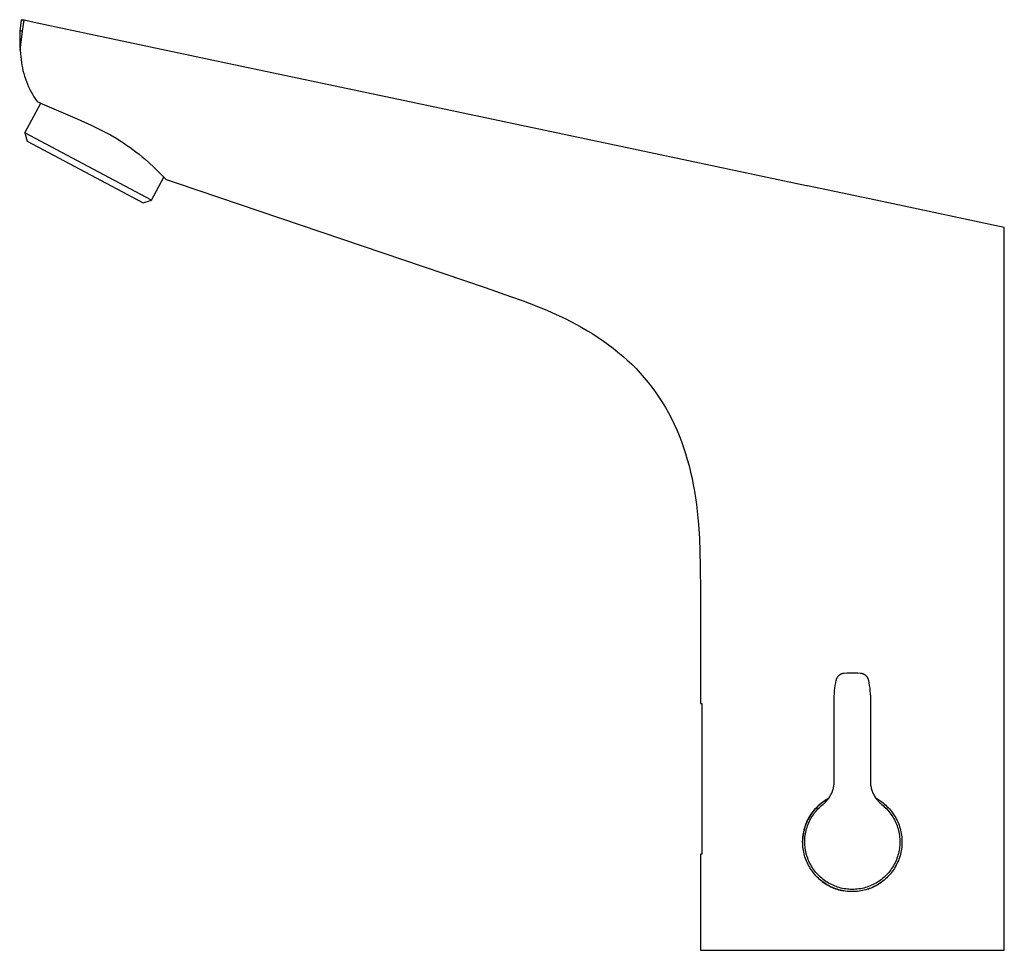
# Model space of a CAD drawing. Units: millimetres. Extents: x -216 to 113, y -211 to 208.
# Drawn here: x -216 to -52, y 53 to 208 of the extents above; entities that cross this region are included whole.
import ezdxf

# ---------------------------------------------------------------- set-up
doc = ezdxf.new("R2010")
doc.units = ezdxf.units.MM
doc.header["$MEASUREMENT"] = 0
doc.layers.add('Default', color=7, linetype='Continuous', true_color=0x000000)

msp = doc.modelspace()

# ---------------------------------------------------------------- linework, layer by layer
at = {"layer": 'Default', "color": 7, "true_color": 0xffffff}
for p, q in [((-215.29, 207.96), (-215.54, 206.08)), ((-215.03, 207.93), (-215.29, 207.98)), ((-215.29, 207.98), (-215.29, 207.96)), ((-215.29, 207.96), (-215.03, 207.93)), ((-215.08, 206.1), (-214.78, 207.9)), ((-214.78, 207.9), (-215.03, 207.93)), ((-213.16, 207.54), (-214.78, 207.9)), ((-215.31, 206.09), (-215.54, 206.08)), ((-215.54, 206.08), (-215.52, 204.88)), ((-215.46, 202.9), (-215.08, 206.1)), ((-215.08, 206.1), (-215.31, 206.09)), ((-181.78, 200.89), (-213.16, 207.54)), ((-215.52, 204.88), (-215.51, 204.14)), ((-215.51, 204.14), (-215.49, 203.66)), ((-215.49, 203.66), (-215.46, 202.9)), ((-215.46, 202.9), (-215.4, 202.36)), ((-215.4, 202.36), (-215.34, 201.82)), ((-215.34, 201.82), (-215.3, 201.35)), ((-215.3, 201.35), (-215.24, 200.89)), ((-215.24, 200.89), (-215.17, 200.42)), ((-215.17, 200.42), (-215.09, 199.96)), ((-215.09, 199.96), (-214.99, 199.5)), ((-149.71, 194.1), (-181.78, 200.89)), ((-214.99, 199.5), (-214.87, 199.04)), ((-214.87, 199.04), (-214.74, 198.59)), ((-214.74, 198.59), (-214.59, 198.15)), ((-214.59, 198.15), (-214.43, 197.7)), ((-214.43, 197.7), (-214.26, 197.27)), ((-214.26, 197.27), (-214.07, 196.84)), ((-214.07, 196.84), (-213.87, 196.41)), ((-213.87, 196.41), (-213.65, 196)), ((-213.65, 196), (-213.42, 195.59)), ((-213.42, 195.59), (-213.17, 195.19)), ((-213.17, 195.19), (-212.92, 194.79)), ((-212.92, 194.79), (-212.64, 194.41)), ((-214.68, 189.17), (-212.05, 194.12)), ((-212.64, 194.41), (-212.27, 194.22)), ((-212.27, 194.22), (-211.81, 194.01)), ((-211.81, 194.01), (-205.97, 191.51)), ((-117.53, 187.3), (-149.71, 194.1)), ((-205.97, 191.51), (-203.64, 190.46)), ((-203.64, 190.46), (-202.54, 189.93)), ((-202.54, 189.93), (-201.46, 189.38)), ((-214.68, 189.17), (-214.27, 187.82)), ((-193.66, 177.99), (-214.68, 189.17)), ((-201.46, 189.38), (-200.45, 188.83)), ((-200.45, 188.83), (-199.41, 188.22)), ((-199.41, 188.22), (-198.84, 187.87)), ((-214.27, 187.82), (-195.01, 177.58)), ((-198.84, 187.87), (-198.29, 187.51)), ((-198.29, 187.51), (-197.77, 187.16)), ((-197.77, 187.16), (-197.25, 186.8)), ((-197.25, 186.8), (-196.74, 186.42)), ((-84.82, 180.4), (-117.53, 187.3)), ((-196.74, 186.42), (-196.23, 186.04)), ((-196.23, 186.04), (-195.7, 185.63)), ((-195.7, 185.63), (-195.19, 185.21)), ((-195.19, 185.21), (-194.66, 184.76)), ((-194.66, 184.76), (-194.14, 184.31)), ((-194.14, 184.31), (-193.15, 183.39)), ((-193.15, 183.39), (-192.13, 182.38)), ((-193.66, 177.99), (-191.62, 181.85)), ((-192.13, 182.38), (-191.68, 181.91)), ((-191.68, 181.91), (-191.23, 181.43)), ((-191.23, 181.43), (-189.37, 180.8)), ((-189.37, 180.8), (-138.21, 163.47)), ((-84.66, 180.37), (-84.82, 180.4)), ((-71.25, 177.54), (-84.66, 180.37)), ((-195.01, 177.58), (-193.66, 177.99)), ((-51.99, 173.48), (-71.25, 177.54)), ((-51.99, 53.38), (-51.99, 173.48)), ((-138.21, 163.47), (-134, 162.02)), ((-134, 162.02), (-131.93, 161.27)), ((-131.93, 161.27), (-129.89, 160.49)), ((-129.89, 160.49), (-127.88, 159.66)), ((-127.88, 159.66), (-125.92, 158.78)), ((-125.92, 158.78), (-124.95, 158.32)), ((-124.95, 158.32), (-124, 157.85)), ((-124, 157.85), (-123.06, 157.36)), ((-123.06, 157.36), (-122.14, 156.85)), ((-122.14, 156.85), (-121.24, 156.32)), ((-121.24, 156.32), (-120.34, 155.78)), ((-120.34, 155.78), (-119.47, 155.21)), ((-119.47, 155.21), (-118.61, 154.63)), ((-118.61, 154.63), (-117.77, 154.03)), ((-117.77, 154.03), (-116.96, 153.41)), ((-116.96, 153.41), (-116.16, 152.77)), ((-116.16, 152.77), (-115.38, 152.11)), ((-115.38, 152.11), (-114.62, 151.43)), ((-114.62, 151.43), (-113.88, 150.73)), ((-113.88, 150.73), (-113.16, 150.01)), ((-113.16, 150.01), (-112.47, 149.27)), ((-112.47, 149.27), (-111.8, 148.51)), ((-111.8, 148.51), (-111.15, 147.73)), ((-111.15, 147.73), (-110.52, 146.93)), ((-110.52, 146.93), (-109.92, 146.11)), ((-109.92, 146.11), (-109.35, 145.28)), ((-109.35, 145.28), (-108.8, 144.42)), ((-108.8, 144.42), (-108.27, 143.54)), ((-108.27, 143.54), (-107.77, 142.65)), ((-107.77, 142.65), (-107.29, 141.74)), ((-107.29, 141.74), (-106.83, 140.81)), ((-106.83, 140.81), (-106.41, 139.87)), ((-106.41, 139.87), (-106, 138.91)), ((-106, 138.91), (-105.62, 137.93)), ((-105.62, 137.93), (-105.27, 136.94)), ((-105.27, 136.94), (-104.94, 135.94)), ((-104.94, 135.94), (-104.64, 134.92)), ((-104.64, 134.92), (-104.35, 133.88)), ((-104.35, 133.88), (-104.1, 132.84)), ((-104.1, 132.84), (-103.86, 131.78)), ((-103.86, 131.78), (-103.65, 130.71)), ((-103.65, 130.71), (-103.45, 129.64)), ((-103.45, 129.64), (-103.28, 128.55)), ((-103.28, 128.55), (-103.13, 127.45)), ((-103.13, 127.45), (-103, 126.35)), ((-103, 126.35), (-102.79, 124.11)), ((-102.79, 124.11), (-102.64, 121.86)), ((-102.64, 121.86), (-102.55, 119.59)), ((-102.55, 119.59), (-102.5, 117.31)), ((-102.5, 117.31), (-102.48, 112.75)), ((-102.48, 112.75), (-102.48, 94.38)), ((-79.99, 97.82), (-79.9, 98.26)), ((-79.9, 98.26), (-79.89, 98.31)), ((-79.89, 98.31), (-79.88, 98.36)), ((-79.88, 98.36), (-79.86, 98.41)), ((-79.86, 98.41), (-79.85, 98.46)), ((-79.85, 98.46), (-79.83, 98.51)), ((-79.83, 98.51), (-79.81, 98.56)), ((-79.81, 98.56), (-79.79, 98.6)), ((-79.79, 98.6), (-79.76, 98.65)), ((-79.76, 98.65), (-79.74, 98.69)), ((-79.74, 98.69), (-79.71, 98.74)), ((-79.71, 98.74), (-79.68, 98.78)), ((-79.68, 98.78), (-79.65, 98.82)), ((-79.65, 98.82), (-79.62, 98.86)), ((-79.62, 98.86), (-79.59, 98.91)), ((-79.59, 98.91), (-79.56, 98.94)), ((-79.56, 98.94), (-79.52, 98.98)), ((-79.52, 98.98), (-79.49, 99.02)), ((-79.49, 99.02), (-79.45, 99.05)), ((-79.45, 99.05), (-79.41, 99.09)), ((-79.41, 99.09), (-79.37, 99.12)), ((-79.37, 99.12), (-79.33, 99.15)), ((-79.33, 99.15), (-79.29, 99.18)), ((-79.29, 99.18), (-79.24, 99.21)), ((-79.24, 99.21), (-79.2, 99.24)), ((-79.2, 99.24), (-79.16, 99.26)), ((-79.16, 99.26), (-79.11, 99.29)), ((-79.11, 99.29), (-79.06, 99.31)), ((-79.06, 99.31), (-79.02, 99.33)), ((-79.02, 99.33), (-78.97, 99.35)), ((-78.97, 99.35), (-78.92, 99.37)), ((-78.92, 99.37), (-78.87, 99.38)), ((-78.87, 99.38), (-78.82, 99.4)), ((-78.82, 99.4), (-78.77, 99.41)), ((-78.77, 99.41), (-78.72, 99.42)), ((-78.72, 99.42), (-78.67, 99.43)), ((-78.67, 99.43), (-78.62, 99.44)), ((-78.62, 99.44), (-78.57, 99.44)), ((-78.57, 99.44), (-78.13, 99.47)), ((-78.13, 99.47), (-77.69, 99.49)), ((-77.69, 99.49), (-77.25, 99.5)), ((-77.25, 99.5), (-77.23, 99.5)), ((-77.23, 99.5), (-76.78, 99.49)), ((-76.78, 99.49), (-76.34, 99.47)), ((-76.34, 99.47), (-75.9, 99.44)), ((-75.9, 99.44), (-75.85, 99.44)), ((-75.85, 99.44), (-75.8, 99.43)), ((-75.8, 99.43), (-75.75, 99.42)), ((-75.75, 99.42), (-75.7, 99.41)), ((-75.7, 99.41), (-75.65, 99.4)), ((-75.65, 99.4), (-75.6, 99.38)), ((-75.6, 99.38), (-75.55, 99.37)), ((-75.55, 99.37), (-75.5, 99.35)), ((-75.5, 99.35), (-75.46, 99.33)), ((-75.46, 99.33), (-75.41, 99.31)), ((-75.41, 99.31), (-75.36, 99.29)), ((-75.36, 99.29), (-75.32, 99.26)), ((-75.32, 99.26), (-75.27, 99.24)), ((-75.27, 99.24), (-75.23, 99.21)), ((-75.23, 99.21), (-75.18, 99.18)), ((-75.18, 99.18), (-75.14, 99.15)), ((-75.14, 99.15), (-75.1, 99.12)), ((-75.1, 99.12), (-75.06, 99.09)), ((-75.06, 99.09), (-75.02, 99.05)), ((-75.02, 99.05), (-74.99, 99.02)), ((-74.99, 99.02), (-74.95, 98.98)), ((-74.95, 98.98), (-74.91, 98.94)), ((-74.91, 98.94), (-74.88, 98.91)), ((-74.88, 98.91), (-74.85, 98.86)), ((-74.85, 98.86), (-74.82, 98.82)), ((-74.82, 98.82), (-74.79, 98.78)), ((-74.79, 98.78), (-74.76, 98.74)), ((-74.76, 98.74), (-74.73, 98.69)), ((-74.73, 98.69), (-74.71, 98.65)), ((-74.71, 98.65), (-74.69, 98.6)), ((-74.69, 98.6), (-74.66, 98.56)), ((-74.66, 98.56), (-74.64, 98.51)), ((-74.64, 98.51), (-74.63, 98.46)), ((-74.63, 98.46), (-74.61, 98.41)), ((-74.61, 98.41), (-74.59, 98.36)), ((-74.59, 98.36), (-74.58, 98.31)), ((-74.58, 98.31), (-74.57, 98.26)), ((-74.57, 98.26), (-74.48, 97.82)), ((-80.17, 96.47), (-80.13, 96.92)), ((-80.13, 96.92), (-80.07, 97.37)), ((-80.07, 97.37), (-79.99, 97.82)), ((-74.48, 97.82), (-74.41, 97.37)), ((-74.41, 97.37), (-74.35, 96.92)), ((-74.35, 96.92), (-74.3, 96.47)), ((-80.24, 95.12), (-80.23, 95.57)), ((-80.24, 81.52), (-80.24, 95.12)), ((-80.23, 95.57), (-80.21, 96.02)), ((-80.21, 96.02), (-80.17, 96.47)), ((-74.3, 96.47), (-74.26, 96.02)), ((-74.26, 96.02), (-74.24, 95.57)), ((-74.24, 95.57), (-74.24, 95.12)), ((-74.24, 95.12), (-74.24, 81.52)), ((-102.48, 94.38), (-102.22, 94.38)), ((-102.22, 94.38), (-102.22, 69.33)), ((-80.48, 79.98), (-80.43, 80.15)), ((-80.43, 80.15), (-80.38, 80.32)), ((-80.38, 80.32), (-80.34, 80.49)), ((-80.34, 80.49), (-80.31, 80.66)), ((-80.31, 80.66), (-80.28, 80.83)), ((-80.28, 80.83), (-80.26, 81)), ((-80.26, 81), (-80.25, 81.17)), ((-80.25, 81.17), (-80.24, 81.35)), ((-80.24, 81.35), (-80.24, 81.52)), ((-74.24, 81.52), (-74.23, 81.35)), ((-74.23, 81.35), (-74.22, 81.17)), ((-74.22, 81.17), (-74.21, 81)), ((-74.21, 81), (-74.19, 80.83)), ((-74.19, 80.83), (-74.16, 80.66)), ((-74.16, 80.66), (-74.13, 80.49)), ((-74.13, 80.49), (-74.09, 80.32)), ((-74.09, 80.32), (-74.04, 80.15)), ((-74.04, 80.15), (-73.99, 79.98)), ((-81.64, 78.36), (-81.39, 78.51)), ((-81.39, 78.51), (-81.14, 78.65)), ((-81.28, 78.46), (-81.18, 78.6)), ((-81.18, 78.6), (-81.08, 78.74)), ((-81.08, 78.74), (-80.99, 78.89)), ((-80.99, 78.89), (-80.9, 79.03)), ((-80.9, 79.03), (-80.81, 79.19)), ((-80.81, 79.19), (-80.74, 79.34)), ((-80.74, 79.34), (-80.66, 79.5)), ((-80.66, 79.5), (-80.6, 79.66)), ((-80.6, 79.66), (-80.53, 79.82)), ((-80.53, 79.82), (-80.48, 79.98)), ((-73.99, 79.98), (-73.94, 79.82)), ((-73.94, 79.82), (-73.88, 79.66)), ((-73.88, 79.66), (-73.81, 79.5)), ((-73.81, 79.5), (-73.74, 79.34)), ((-73.74, 79.34), (-73.66, 79.19)), ((-73.66, 79.19), (-73.57, 79.03)), ((-73.57, 79.03), (-73.49, 78.89)), ((-73.49, 78.89), (-73.39, 78.74)), ((-73.39, 78.74), (-73.29, 78.6)), ((-73.33, 78.65), (-73.08, 78.51)), ((-73.16, 78.56), (-73.33, 78.65)), ((-73.29, 78.6), (-73.19, 78.46)), ((-72.98, 78.45), (-73.16, 78.56)), ((-73.08, 78.51), (-72.83, 78.36)), ((-83.57, 76.67), (-83.39, 76.89)), ((-83.26, 77.02), (-83.45, 76.81)), ((-83.39, 76.89), (-83.19, 77.1)), ((-83.06, 77.23), (-83.26, 77.02)), ((-83.19, 77.1), (-82.99, 77.3)), ((-82.86, 77.42), (-83.06, 77.23)), ((-82.99, 77.3), (-82.78, 77.5)), ((-82.95, 76.86), (-82.75, 77.05)), ((-82.65, 77.61), (-82.86, 77.42)), ((-82.78, 77.5), (-82.56, 77.68)), ((-82.75, 77.05), (-82.55, 77.24)), ((-82.43, 77.79), (-82.65, 77.61)), ((-82.56, 77.68), (-82.34, 77.87)), ((-82.55, 77.24), (-82.35, 77.42)), ((-82.21, 77.97), (-82.43, 77.79)), ((-82.35, 77.42), (-82.14, 77.6)), ((-82.34, 77.87), (-82.11, 78.04)), ((-81.98, 78.13), (-82.21, 77.97)), ((-82.14, 77.6), (-82, 77.71)), ((-82.11, 78.04), (-81.88, 78.2)), ((-82, 77.71), (-81.87, 77.82)), ((-81.75, 78.29), (-81.98, 78.13)), ((-81.88, 78.2), (-81.64, 78.36)), ((-81.87, 77.82), (-81.74, 77.94)), ((-81.51, 78.44), (-81.75, 78.29)), ((-81.74, 77.94), (-81.62, 78.06)), ((-81.62, 78.06), (-81.5, 78.19)), ((-81.5, 78.19), (-81.39, 78.32)), ((-81.39, 78.32), (-81.28, 78.46)), ((-73.19, 78.46), (-73.08, 78.32)), ((-73.08, 78.32), (-72.97, 78.19)), ((-72.81, 78.35), (-72.98, 78.45)), ((-72.97, 78.19), (-72.85, 78.06)), ((-72.85, 78.06), (-72.73, 77.94)), ((-72.83, 78.36), (-72.59, 78.2)), ((-72.73, 77.94), (-72.6, 77.82)), ((-72.6, 77.82), (-72.47, 77.71)), ((-72.59, 78.2), (-72.36, 78.04)), ((-72.47, 77.71), (-72.34, 77.6)), ((-72.36, 78.04), (-72.13, 77.86)), ((-72.34, 77.6), (-72.12, 77.42)), ((-72.13, 77.86), (-71.91, 77.68)), ((-72.12, 77.42), (-71.92, 77.24)), ((-71.92, 77.24), (-71.72, 77.05)), ((-71.91, 77.68), (-71.69, 77.49)), ((-71.72, 77.05), (-71.52, 76.86)), ((-71.69, 77.49), (-71.48, 77.29)), ((-71.48, 77.29), (-71.28, 77.09)), ((-71.28, 77.09), (-71.08, 76.88)), ((-71.08, 76.88), (-70.9, 76.66)), ((-84.66, 74.99), (-84.53, 75.24)), ((-84.43, 75.43), (-84.56, 75.19)), ((-84.53, 75.24), (-84.39, 75.49)), ((-84.28, 75.68), (-84.43, 75.43)), ((-84.39, 75.49), (-84.24, 75.74)), ((-84.13, 75.92), (-84.28, 75.68)), ((-84.24, 75.74), (-84.09, 75.98)), ((-84.23, 75.08), (-84.1, 75.32)), ((-83.97, 76.15), (-84.13, 75.92)), ((-84.1, 75.32), (-83.96, 75.55)), ((-84.09, 75.98), (-83.92, 76.22)), ((-83.81, 76.38), (-83.97, 76.15)), ((-83.96, 75.55), (-83.81, 75.78)), ((-83.92, 76.22), (-83.75, 76.44)), ((-83.63, 76.6), (-83.81, 76.38)), ((-83.81, 75.78), (-83.65, 76.01)), ((-83.75, 76.44), (-83.57, 76.67)), ((-83.65, 76.01), (-83.49, 76.23)), ((-83.45, 76.81), (-83.63, 76.6)), ((-83.49, 76.23), (-83.31, 76.45)), ((-83.31, 76.45), (-83.13, 76.65)), ((-83.13, 76.65), (-82.95, 76.86)), ((-71.52, 76.86), (-71.34, 76.65)), ((-71.34, 76.65), (-71.16, 76.45)), ((-71.16, 76.45), (-70.99, 76.23)), ((-70.99, 76.23), (-70.82, 76.01)), ((-70.9, 76.66), (-70.72, 76.44)), ((-70.82, 76.01), (-70.66, 75.78)), ((-70.72, 76.44), (-70.54, 76.21)), ((-70.66, 75.78), (-70.52, 75.55)), ((-70.54, 76.21), (-70.38, 75.97)), ((-70.52, 75.55), (-70.38, 75.32)), ((-70.38, 75.97), (-70.22, 75.73)), ((-70.38, 75.32), (-70.24, 75.08)), ((-70.22, 75.73), (-70.08, 75.48)), ((-70.08, 75.48), (-69.94, 75.23)), ((-85.18, 73.61), (-85.25, 73.34)), ((-85.24, 73.37), (-85.17, 73.65)), ((-85.1, 73.88), (-85.18, 73.61)), ((-85.17, 73.65), (-85.09, 73.92)), ((-85.01, 74.15), (-85.1, 73.88)), ((-85.09, 73.92), (-84.99, 74.19)), ((-84.91, 74.41), (-85.01, 74.15)), ((-84.99, 74.19), (-84.89, 74.46)), ((-84.8, 74.68), (-84.91, 74.41)), ((-84.89, 74.46), (-84.78, 74.73)), ((-84.84, 73.55), (-84.76, 73.81)), ((-84.69, 74.93), (-84.8, 74.68)), ((-84.78, 74.73), (-84.66, 74.99)), ((-84.76, 73.81), (-84.67, 74.07)), ((-84.56, 75.19), (-84.69, 74.93)), ((-84.67, 74.07), (-84.57, 74.33)), ((-84.57, 74.33), (-84.47, 74.58)), ((-84.47, 74.58), (-84.35, 74.83)), ((-84.35, 74.83), (-84.23, 75.08)), ((-70.24, 75.08), (-70.12, 74.83)), ((-70.12, 74.83), (-70, 74.58)), ((-70, 74.58), (-69.9, 74.33)), ((-69.94, 75.23), (-69.81, 74.97)), ((-69.9, 74.33), (-69.8, 74.07)), ((-69.81, 74.97), (-69.69, 74.71)), ((-69.8, 74.07), (-69.71, 73.81)), ((-69.71, 73.81), (-69.63, 73.55)), ((-69.69, 74.71), (-69.58, 74.45)), ((-69.58, 74.45), (-69.47, 74.18)), ((-69.47, 74.18), (-69.38, 73.91)), ((-69.38, 73.91), (-69.3, 73.63)), ((-69.3, 73.63), (-69.22, 73.35)), ((-85.47, 71.96), (-85.44, 72.24)), ((-85.45, 72.23), (-85.47, 71.95)), ((-85.41, 72.51), (-85.45, 72.23)), ((-85.44, 72.24), (-85.41, 72.53)), ((-85.41, 72.53), (-85.36, 72.81)), ((-85.37, 72.79), (-85.41, 72.51)), ((-85.32, 73.06), (-85.37, 72.79)), ((-85.36, 72.81), (-85.31, 73.09)), ((-85.25, 73.34), (-85.32, 73.06)), ((-85.31, 73.09), (-85.24, 73.37)), ((-85.12, 71.92), (-85.1, 72.2)), ((-85.1, 72.2), (-85.06, 72.47)), ((-85.06, 72.47), (-85.02, 72.74)), ((-85.02, 72.74), (-84.97, 73.01)), ((-84.97, 73.01), (-84.91, 73.28)), ((-84.91, 73.28), (-84.84, 73.55)), ((-69.63, 73.55), (-69.56, 73.28)), ((-69.56, 73.28), (-69.5, 73.01)), ((-69.5, 73.01), (-69.45, 72.74)), ((-69.45, 72.74), (-69.41, 72.47)), ((-69.41, 72.47), (-69.38, 72.2)), ((-69.38, 72.2), (-69.35, 71.92)), ((-69.22, 73.35), (-69.16, 73.07)), ((-69.16, 73.07), (-69.11, 72.79)), ((-69.11, 72.79), (-69.06, 72.51)), ((-69.06, 72.51), (-69.03, 72.22)), ((-69.03, 72.22), (-69, 71.94)), ((-85.49, 71.38), (-85.5, 71.31)), ((-85.47, 71.95), (-85.49, 71.66)), ((-85.49, 71.38), (-85.48, 71.67)), ((-85.49, 71.66), (-85.49, 71.38)), ((-85.48, 71.1), (-85.49, 71.38)), ((-85.48, 71.67), (-85.47, 71.96)), ((-85.47, 70.82), (-85.48, 71.1)), ((-85.44, 70.54), (-85.47, 70.82)), ((-85.41, 70.26), (-85.44, 70.54)), ((-85.14, 71.37), (-85.13, 71.65)), ((-85.13, 71.1), (-85.14, 71.37)), ((-85.13, 71.65), (-85.12, 71.92)), ((-85.11, 70.82), (-85.13, 71.1)), ((-85.09, 70.55), (-85.11, 70.82)), ((-85.06, 70.27), (-85.09, 70.55)), ((-69.38, 70.55), (-69.42, 70.27)), ((-69.36, 70.82), (-69.38, 70.55)), ((-69.34, 71.1), (-69.36, 70.82)), ((-69.35, 71.92), (-69.34, 71.65)), ((-69.34, 71.65), (-69.34, 71.37)), ((-69.34, 71.37), (-69.34, 71.1)), ((-69.03, 70.5), (-69.07, 70.21)), ((-69.01, 70.79), (-69.03, 70.5)), ((-68.99, 71.07), (-69.01, 70.79)), ((-69, 71.94), (-68.99, 71.65)), ((-68.99, 71.65), (-68.99, 71.36)), ((-68.99, 71.36), (-68.99, 71.07)), ((-102.22, 69.33), (-102.48, 69.33)), ((-102.48, 69.33), (-102.48, 53.38)), ((-85.37, 69.98), (-85.41, 70.26)), ((-85.31, 69.7), (-85.37, 69.98)), ((-85.25, 69.43), (-85.31, 69.7)), ((-85.18, 69.16), (-85.25, 69.43)), ((-85.1, 68.89), (-85.18, 69.16)), ((-85.01, 68.62), (-85.1, 68.89)), ((-85.01, 70), (-85.06, 70.27)), ((-84.96, 69.73), (-85.01, 70)), ((-84.9, 69.47), (-84.96, 69.73)), ((-84.82, 69.2), (-84.9, 69.47)), ((-84.74, 68.94), (-84.82, 69.2)), ((-84.65, 68.68), (-84.74, 68.94)), ((-69.73, 68.94), (-69.82, 68.68)), ((-69.65, 69.2), (-69.73, 68.94)), ((-69.58, 69.47), (-69.65, 69.2)), ((-69.51, 69.73), (-69.58, 69.47)), ((-69.46, 70), (-69.51, 69.73)), ((-69.4, 68.82), (-69.49, 68.55)), ((-69.42, 70.27), (-69.46, 70)), ((-69.31, 69.09), (-69.4, 68.82)), ((-69.24, 69.37), (-69.31, 69.09)), ((-69.17, 69.65), (-69.24, 69.37)), ((-69.11, 69.93), (-69.17, 69.65)), ((-69.07, 70.21), (-69.11, 69.93)), ((-84.91, 68.36), (-85.01, 68.62)), ((-84.8, 68.1), (-84.91, 68.36)), ((-84.69, 67.84), (-84.8, 68.1)), ((-84.56, 67.59), (-84.69, 67.84)), ((-84.55, 68.42), (-84.65, 68.68)), ((-84.43, 67.34), (-84.56, 67.59)), ((-84.44, 68.17), (-84.55, 68.42)), ((-84.33, 67.92), (-84.44, 68.17)), ((-84.29, 67.1), (-84.43, 67.34)), ((-84.2, 67.67), (-84.33, 67.92)), ((-84.13, 66.86), (-84.29, 67.1)), ((-84.07, 67.43), (-84.2, 67.67)), ((-83.93, 67.2), (-84.07, 67.43)), ((-83.78, 66.97), (-83.93, 67.2)), ((-70.55, 67.2), (-70.7, 66.97)), ((-70.4, 67.43), (-70.55, 67.2)), ((-70.27, 67.67), (-70.4, 67.43)), ((-70.14, 67.92), (-70.27, 67.67)), ((-70.1, 67.24), (-70.25, 67)), ((-70.03, 68.17), (-70.14, 67.92)), ((-69.96, 67.5), (-70.1, 67.24)), ((-69.92, 68.42), (-70.03, 68.17)), ((-69.83, 67.75), (-69.96, 67.5)), ((-69.82, 68.68), (-69.92, 68.42)), ((-69.71, 68.01), (-69.83, 67.75)), ((-69.59, 68.28), (-69.71, 68.01)), ((-69.49, 68.55), (-69.59, 68.28)), ((-83.98, 66.62), (-84.13, 66.86)), ((-83.81, 66.4), (-83.98, 66.62)), ((-83.64, 66.18), (-83.81, 66.4)), ((-83.62, 66.74), (-83.78, 66.97)), ((-83.45, 65.96), (-83.64, 66.18)), ((-83.45, 66.52), (-83.62, 66.74)), ((-83.28, 66.31), (-83.45, 66.52)), ((-83.27, 65.75), (-83.45, 65.96)), ((-83.1, 66.1), (-83.28, 66.31)), ((-83.07, 65.55), (-83.27, 65.75)), ((-82.91, 65.9), (-83.1, 66.1)), ((-82.87, 65.35), (-83.07, 65.55)), ((-82.71, 65.71), (-82.91, 65.9)), ((-82.51, 65.52), (-82.71, 65.71)), ((-82.3, 65.34), (-82.51, 65.52)), ((-71.96, 65.52), (-72.17, 65.34)), ((-71.76, 65.71), (-71.96, 65.52)), ((-71.56, 65.9), (-71.76, 65.71)), ((-71.51, 65.44), (-71.72, 65.24)), ((-71.38, 66.1), (-71.56, 65.9)), ((-71.31, 65.64), (-71.51, 65.44)), ((-71.19, 66.31), (-71.38, 66.1)), ((-71.11, 65.85), (-71.31, 65.64)), ((-71.02, 66.52), (-71.19, 66.31)), ((-70.92, 66.07), (-71.11, 65.85)), ((-70.85, 66.74), (-71.02, 66.52)), ((-70.74, 66.29), (-70.92, 66.07)), ((-70.7, 66.97), (-70.85, 66.74)), ((-70.57, 66.52), (-70.74, 66.29)), ((-70.4, 66.76), (-70.57, 66.52)), ((-70.25, 67), (-70.4, 66.76)), ((-82.66, 65.16), (-82.87, 65.35)), ((-82.44, 64.98), (-82.66, 65.16)), ((-82.22, 64.81), (-82.44, 64.98)), ((-82.09, 65.17), (-82.3, 65.34)), ((-82.23, 64.81), (-82, 64.64)), ((-81.99, 64.64), (-82.22, 64.81)), ((-81.87, 65), (-82.09, 65.17)), ((-82, 64.64), (-81.77, 64.49)), ((-81.76, 64.48), (-81.99, 64.64)), ((-81.64, 64.84), (-81.87, 65)), ((-81.77, 64.49), (-81.54, 64.34)), ((-81.52, 64.33), (-81.76, 64.48)), ((-81.41, 64.7), (-81.64, 64.84)), ((-81.54, 64.34), (-81.3, 64.2)), ((-81.28, 64.19), (-81.52, 64.33)), ((-81.18, 64.55), (-81.41, 64.7)), ((-81.3, 64.2), (-81.06, 64.07)), ((-81.03, 64.06), (-81.28, 64.19)), ((-80.94, 64.42), (-81.18, 64.55)), ((-81.06, 64.07), (-80.81, 63.94)), ((-80.78, 63.93), (-81.03, 64.06)), ((-80.69, 64.3), (-80.94, 64.42)), ((-80.81, 63.94), (-80.56, 63.83)), ((-80.52, 63.82), (-80.78, 63.93)), ((-80.44, 64.18), (-80.69, 64.3)), ((-80.56, 63.83), (-80.3, 63.72)), ((-80.26, 63.71), (-80.52, 63.82)), ((-80.19, 64.07), (-80.44, 64.18)), ((-79.93, 63.97), (-80.19, 64.07)), ((-79.67, 63.88), (-79.93, 63.97)), ((-79.41, 63.8), (-79.67, 63.88)), ((-79.14, 63.73), (-79.41, 63.8)), ((-75.06, 63.8), (-75.33, 63.73)), ((-74.8, 63.88), (-75.06, 63.8)), ((-74.54, 63.97), (-74.8, 63.88)), ((-74.28, 64.07), (-74.54, 63.97)), ((-74.03, 64.18), (-74.28, 64.07)), ((-73.89, 63.84), (-74.15, 63.73)), ((-74.05, 63.77), (-73.82, 63.87)), ((-73.78, 64.3), (-74.03, 64.18)), ((-73.63, 63.96), (-73.89, 63.84)), ((-73.82, 63.87), (-73.6, 63.97)), ((-73.54, 64.42), (-73.78, 64.3)), ((-73.37, 64.1), (-73.63, 63.96)), ((-73.6, 63.97), (-73.38, 64.08)), ((-73.29, 64.55), (-73.54, 64.42)), ((-73.38, 64.08), (-73.17, 64.2)), ((-73.12, 64.23), (-73.37, 64.1)), ((-73.06, 64.7), (-73.29, 64.55)), ((-73.17, 64.2), (-72.96, 64.32)), ((-72.87, 64.38), (-73.12, 64.23)), ((-72.83, 64.84), (-73.06, 64.7)), ((-72.63, 64.54), (-72.87, 64.38)), ((-72.6, 65), (-72.83, 64.84)), ((-72.7, 64.49), (-72.52, 64.61)), ((-72.39, 64.7), (-72.63, 64.54)), ((-72.38, 65.17), (-72.6, 65)), ((-72.16, 64.88), (-72.39, 64.7)), ((-72.17, 65.34), (-72.38, 65.17)), ((-71.94, 65.06), (-72.16, 64.88)), ((-71.72, 65.24), (-71.94, 65.06)), ((-80.3, 63.72), (-80.04, 63.62)), ((-80, 63.61), (-80.26, 63.71)), ((-80.04, 63.62), (-79.78, 63.53)), ((-79.73, 63.52), (-80, 63.61)), ((-79.78, 63.53), (-79.52, 63.45)), ((-79.46, 63.44), (-79.73, 63.52)), ((-79.52, 63.45), (-79.25, 63.38)), ((-79.19, 63.37), (-79.46, 63.44)), ((-79.25, 63.38), (-78.98, 63.32)), ((-78.91, 63.3), (-79.19, 63.37)), ((-78.87, 63.67), (-79.14, 63.73)), ((-78.98, 63.32), (-78.71, 63.26)), ((-78.64, 63.25), (-78.91, 63.3)), ((-78.6, 63.62), (-78.87, 63.67)), ((-78.36, 63.21), (-78.64, 63.25)), ((-78.33, 63.58), (-78.6, 63.62)), ((-78.08, 63.18), (-78.36, 63.21)), ((-78.06, 63.54), (-78.33, 63.58)), ((-77.8, 63.15), (-78.08, 63.18)), ((-77.79, 63.52), (-78.06, 63.54)), ((-77.52, 63.14), (-77.8, 63.15)), ((-77.51, 63.5), (-77.79, 63.52)), ((-77.24, 63.13), (-77.52, 63.14)), ((-77.24, 63.5), (-77.51, 63.5)), ((-76.96, 63.5), (-77.24, 63.5)), ((-76.95, 63.14), (-77.24, 63.13)), ((-76.69, 63.52), (-76.96, 63.5)), ((-76.66, 63.15), (-76.95, 63.14)), ((-76.41, 63.54), (-76.69, 63.52)), ((-76.38, 63.18), (-76.66, 63.15)), ((-76.14, 63.58), (-76.41, 63.54)), ((-76.09, 63.21), (-76.38, 63.18)), ((-75.87, 63.62), (-76.14, 63.58)), ((-75.81, 63.26), (-76.09, 63.21)), ((-75.6, 63.67), (-75.87, 63.62)), ((-75.52, 63.31), (-75.81, 63.26)), ((-75.33, 63.73), (-75.6, 63.67)), ((-75.24, 63.38), (-75.52, 63.31)), ((-74.97, 63.45), (-75.24, 63.38)), ((-74.69, 63.53), (-74.97, 63.45)), ((-74.74, 63.52), (-74.51, 63.59)), ((-74.42, 63.63), (-74.69, 63.53)), ((-74.51, 63.59), (-74.28, 63.68)), ((-74.15, 63.73), (-74.42, 63.63)), ((-74.28, 63.68), (-74.05, 63.77)), ((-102.48, 53.38), (-51.99, 53.38))]:
    msp.add_line(p, q, dxfattribs=at)

doc.saveas('drawing.dxf')
